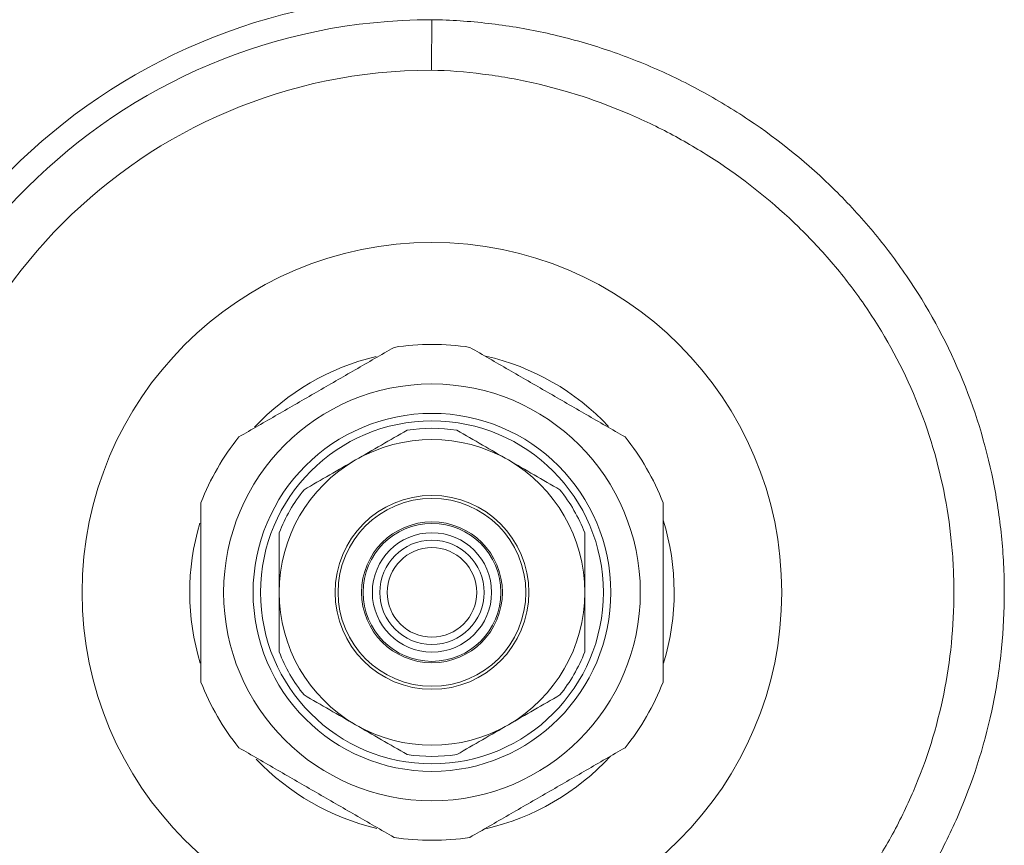
# Model space of a CAD drawing. Units: millimetres. Extents: x 42 to 6370, y 155 to 6394.
# Drawn here: x 2945 to 3607, y 749 to 1304 of the extents above; entities that cross this region are included whole.
import ezdxf

# ---------------------------------------------------------------- set-up
doc = ezdxf.new("R2010")
doc.units = ezdxf.units.MM
doc.header["$LTSCALE"] = 5

msp = doc.modelspace()

# ---------------------------------------------------------------- linework, layer by layer
at = {"color": 7, "linetype": 'Continuous', "lineweight": 15}
for radius in [235.38, 140.17, 120.36, 115.34, 65.2, 63.18, 47.39, 46.39, 40.12, 35.11, 30.09]:
    msp.add_circle((3222.03, 918.68), radius, dxfattribs=at)
for radius, start, end in [(401.2, 90, 270), (385.12, 90.00001, 269.99999), (351.2, 90.06852, 269.93149), (166.75, 81.19889, 98.80111), (162.99, 103.33167, 137.07799), (162.99, 43.20221, 77.20581), (110.33, 81.27997, 98.72003), (166.75, 141.19889, 158.80111), (102.81, 60, 120), (166.75, 21.19889, 38.80111), (102.81, 120, 180), (102.81, 0, 60), (110.33, 141.27997, 158.72003), (110.33, 21.27997, 38.72003), (162.99, 163.42575, 196.9592), (162.99, 343.0323, 17.34188), (102.81, 180, 240), (102.81, 300, 0), (110.33, 201.27997, 218.72003), (110.33, 321.27997, 338.72003), (166.75, 201.19889, 218.80111), (166.75, 321.19889, 338.80111), (102.81, 240, 300), (110.33, 261.27997, 278.72003), (162.99, 282.81584, 317.45452), (162.99, 223.48874, 256.85032), (166.75, 261.19889, 278.80111)]:
    msp.add_arc((3222.03, 918.68), radius, start, end, dxfattribs=at)
for points, knots in [([(3222.03, 1303.8), (3221.96, 1297.92), (3221.9, 1292.15), (3221.79, 1283.64), (3221.75, 1280.84), (3221.7, 1276.67), (3221.68, 1275.29), (3221.64, 1272.56), (3221.63, 1271.2), (3221.61, 1269.89)], [0, 0, 0, 0, 0.5, 0.5, 0.75, 0.75, 0.875, 0.875, 1, 1, 1, 1]), ([(3222.03, 1303.81), (3234.7, 1303.61), (3247.31, 1302.77), (3266.16, 1300.6), (3272.44, 1299.72), (3284.91, 1297.65), (3291.1, 1296.47), (3309.53, 1292.5), (3321.62, 1289.28), (3345.46, 1281.7), (3357.2, 1277.36), (3374.53, 1269.99), (3380.26, 1267.39), (3391.63, 1261.9), (3397.28, 1259.01), (3413.92, 1250), (3424.66, 1243.51), (3455.82, 1222.65), (3475.22, 1206.88), (3497.66, 1184.75), (3502.07, 1180.19), (3510.63, 1170.9), (3514.78, 1166.17), (3526.85, 1151.72), (3534.38, 1141.76), (3555.47, 1110.86), (3567.52, 1088.93), (3587.29, 1042.25), (3594.66, 1018.32), (3602.11, 981.59), (3603.98, 969.2), (3605.87, 950.4), (3606.35, 944.09), (3606.98, 931.44), (3607.14, 925.13), (3607.15, 906.2), (3606.53, 893.61), (3604.03, 868.48), (3602.13, 855.91), (3594.64, 818.91), (3587.24, 795.03), (3575.02, 766.15), (3572.43, 760.43), (3566.94, 749.08), (3564.04, 743.43), (3554.94, 726.8), (3548.37, 716.09), (3527.18, 685.08), (3511.11, 665.87), (3488.61, 643.69), (3483.99, 639.35), (3474.59, 630.94), (3469.81, 626.86), (3455.21, 614.99), (3445.14, 607.56), (3424.35, 593.66), (3413.62, 587.19), (3397.03, 578.22), (3391.42, 575.36), (3380.02, 569.87), (3374.25, 567.26), (3356.87, 559.88), (3345.12, 555.54), (3321.31, 548), (3309.25, 544.8), (3284.82, 539.55), (3272.45, 537.5), (3253.64, 535.33), (3247.33, 534.75), (3234.69, 533.92), (3228.36, 533.66), (3222.03, 533.56)], [0, 0, 0, 0, 0.03125, 0.03125, 0.046875, 0.046875, 0.0625, 0.0625, 0.09375, 0.09375, 0.125, 0.125, 0.140625, 0.140625, 0.15625, 0.15625, 0.1875, 0.1875, 0.25, 0.25, 0.265625, 0.265625, 0.28125, 0.28125, 0.3125, 0.3125, 0.375, 0.375, 0.4375, 0.4375, 0.46875, 0.46875, 0.484375, 0.484375, 0.5, 0.5, 0.53125, 0.53125, 0.5625, 0.5625, 0.625, 0.625, 0.640625, 0.640625, 0.65625, 0.65625, 0.6875, 0.6875, 0.75, 0.75, 0.765625, 0.765625, 0.78125, 0.78125, 0.8125, 0.8125, 0.84375, 0.84375, 0.859375, 0.859375, 0.875, 0.875, 0.90625, 0.90625, 0.9375, 0.9375, 0.96875, 0.96875, 0.984375, 0.984375, 1, 1, 1, 1]), ([(3221.61, 567.48), (3227.38, 567.63), (3233.14, 567.92), (3244.64, 568.79), (3250.39, 569.37), (3267.5, 571.52), (3278.75, 573.49), (3312.08, 580.96), (3333.72, 587.99), (3360.06, 599.31), (3365.31, 601.7), (3375.67, 606.73), (3380.78, 609.35), (3395.89, 617.54), (3405.66, 623.42), (3424.64, 636.05), (3433.83, 642.79), (3447.18, 653.55), (3451.56, 657.24), (3460.15, 664.85), (3464.39, 668.78), (3485.01, 688.86), (3499.78, 706.25), (3519.26, 734.36), (3525.31, 744.08), (3533.68, 759.18), (3536.35, 764.31), (3541.4, 774.63), (3543.78, 779.83), (3555.01, 806.09), (3561.8, 827.82), (3568.66, 861.51), (3570.39, 872.97), (3572.67, 895.85), (3573.24, 907.32), (3573.23, 924.57), (3573.09, 930.32), (3572.51, 941.84), (3572.07, 947.59), (3570.35, 964.71), (3568.63, 975.99), (3561.81, 1009.44), (3555.05, 1031.22), (3536.86, 1073.68), (3525.78, 1093.58), (3506.39, 1121.59), (3499.46, 1130.62), (3488.38, 1143.7), (3484.57, 1147.98), (3476.71, 1156.4), (3472.67, 1160.52), (3452.11, 1180.55), (3434.36, 1194.82), (3405.93, 1213.78), (3396.14, 1219.69), (3381, 1227.91), (3375.86, 1230.55), (3365.51, 1235.57), (3360.3, 1237.96), (3334.03, 1249.26), (3312.37, 1256.33), (3284.45, 1262.6), (3278.82, 1263.73), (3267.48, 1265.71), (3261.77, 1266.57), (3244.62, 1268.72), (3233.14, 1269.59), (3221.61, 1269.89)], [0, 0, 0, 0, 0.015625, 0.015625, 0.03125, 0.03125, 0.0625, 0.0625, 0.125, 0.125, 0.140625, 0.140625, 0.15625, 0.15625, 0.1875, 0.1875, 0.21875, 0.21875, 0.234375, 0.234375, 0.25, 0.25, 0.3125, 0.3125, 0.34375, 0.34375, 0.359375, 0.359375, 0.375, 0.375, 0.4375, 0.4375, 0.46875, 0.46875, 0.5, 0.5, 0.515625, 0.515625, 0.53125, 0.53125, 0.5625, 0.5625, 0.625, 0.625, 0.6875, 0.6875, 0.71875, 0.71875, 0.734375, 0.734375, 0.75, 0.75, 0.8125, 0.8125, 0.84375, 0.84375, 0.859375, 0.859375, 0.875, 0.875, 0.9375, 0.9375, 0.953125, 0.953125, 0.96875, 0.96875, 1, 1, 1, 1]), ([(3092.08, 1023.17), (3100.78, 1028.2), (3109.48, 1033.22), (3126.89, 1043.27), (3144.3, 1053.32), (3161.7, 1063.37), (3179.11, 1073.42), (3187.81, 1078.44), (3196.51, 1083.47)], [0, 0, 0, 0, 0.25, 0.25, 0.5, 0.75, 0.75, 1, 1, 1, 1]), ([(3247.54, 1083.47), (3256.24, 1078.44), (3264.95, 1073.42), (3282.35, 1063.37), (3299.76, 1053.32), (3317.17, 1043.27), (3334.57, 1033.22), (3343.28, 1028.2), (3351.98, 1023.17)], [0, 0, 0, 0, 0.25, 0.25, 0.5, 0.75, 0.75, 1, 1, 1, 1]), ([(3170.62, 1007.72), (3176.4, 1011.05), (3182.2, 1014.4), (3193.82, 1021.11), (3199.58, 1024.44), (3205.3, 1027.74)], [0, 0, 0, 0, 0.5, 0.5, 1, 1, 1, 1]), ([(3238.75, 1027.74), (3244.5, 1024.42), (3250.26, 1021.09), (3261.82, 1014.42), (3267.62, 1011.07), (3273.43, 1007.72)], [0, 0, 0, 0, 0.5, 0.5, 1, 1, 1, 1]), ([(3135.95, 987.7), (3141.7, 991.02), (3147.46, 994.34), (3159.02, 1001.02), (3164.81, 1004.36), (3170.62, 1007.72)], [0, 0, 0, 0, 0.5, 0.5, 1, 1, 1, 1]), ([(3273.43, 1007.72), (3279.21, 1004.38), (3285.01, 1001.04), (3296.63, 994.33), (3302.39, 991), (3308.11, 987.7)], [0, 0, 0, 0, 0.5, 0.5, 1, 1, 1, 1]), ([(3066.56, 978.98), (3066.56, 968.9), (3066.56, 958.83), (3066.56, 938.7), (3066.56, 928.64), (3066.56, 908.54), (3066.56, 898.5), (3066.56, 878.43), (3066.56, 868.41), (3066.56, 858.39)], [0, 0, 0, 0, 0.25, 0.25, 0.5, 0.5, 0.75, 0.75, 1, 1, 1, 1]), ([(3377.49, 978.98), (3377.49, 968.9), (3377.49, 958.83), (3377.49, 938.7), (3377.49, 928.64), (3377.49, 908.54), (3377.49, 898.5), (3377.49, 878.43), (3377.49, 868.41), (3377.49, 858.39)], [0, 0, 0, 0, 0.25, 0.25, 0.5, 0.5, 0.75, 0.75, 1, 1, 1, 1]), ([(3119.22, 958.73), (3119.22, 952.1), (3119.22, 945.45), (3119.22, 932.11), (3119.22, 925.41), (3119.22, 918.68)], [0, 0, 0, 0, 0.5, 0.5, 1, 1, 1, 1]), ([(3324.84, 958.73), (3324.84, 952.1), (3324.84, 945.45), (3324.84, 932.11), (3324.84, 925.41), (3324.84, 918.68)], [0, 0, 0, 0, 0.5, 0.5, 1, 1, 1, 1]), ([(3119.22, 918.68), (3119.22, 915.33), (3119.22, 911.98), (3119.22, 905.25), (3119.22, 901.87), (3119.22, 891.8), (3119.22, 885.18), (3119.22, 878.64)], [0, 0, 0, 0, 0.25, 0.25, 0.5, 0.5, 1, 1, 1, 1]), ([(3324.84, 918.68), (3324.84, 915.33), (3324.84, 911.98), (3324.84, 905.25), (3324.84, 901.87), (3324.84, 891.8), (3324.84, 885.18), (3324.84, 878.64)], [0, 0, 0, 0, 0.25, 0.25, 0.5, 0.5, 1, 1, 1, 1]), ([(3170.62, 829.65), (3164.85, 832.99), (3159.05, 836.33), (3147.43, 843.04), (3141.67, 846.37), (3135.95, 849.67)], [0, 0, 0, 0, 0.5, 0.5, 1, 1, 1, 1]), ([(3308.11, 849.67), (3302.36, 846.35), (3296.6, 843.03), (3285.04, 836.35), (3279.25, 833.01), (3273.43, 829.65)], [0, 0, 0, 0, 0.5, 0.5, 1, 1, 1, 1]), ([(3205.3, 809.63), (3199.55, 812.95), (3193.79, 816.27), (3182.23, 822.95), (3176.44, 826.29), (3170.62, 829.65)], [0, 0, 0, 0, 0.5, 0.5, 1, 1, 1, 1]), ([(3273.43, 829.65), (3267.65, 826.31), (3261.86, 822.97), (3250.24, 816.26), (3244.48, 812.93), (3238.75, 809.63)], [0, 0, 0, 0, 0.5, 0.5, 1, 1, 1, 1]), ([(3196.51, 753.9), (3187.81, 758.92), (3179.11, 763.95), (3161.7, 774), (3144.3, 784.05), (3126.89, 794.1), (3109.48, 804.15), (3100.78, 809.17), (3092.08, 814.2)], [0, 0, 0, 0, 0.25, 0.25, 0.5, 0.75, 0.75, 1, 1, 1, 1]), ([(3351.98, 814.2), (3343.28, 809.17), (3334.57, 804.15), (3317.17, 794.1), (3299.76, 784.05), (3282.35, 774), (3264.95, 763.95), (3256.24, 758.92), (3247.54, 753.9)], [0, 0, 0, 0, 0.25, 0.25, 0.5, 0.75, 0.75, 1, 1, 1, 1])]:
    msp.add_open_spline(points, degree=3, knots=knots, dxfattribs=at)
msp.add_open_spline([(3222.03, 1303.8), (3222.03, 1303.8), (3222.03, 1303.81), (3222.03, 1303.81)], degree=3, dxfattribs=at)

doc.saveas('drawing.dxf')
